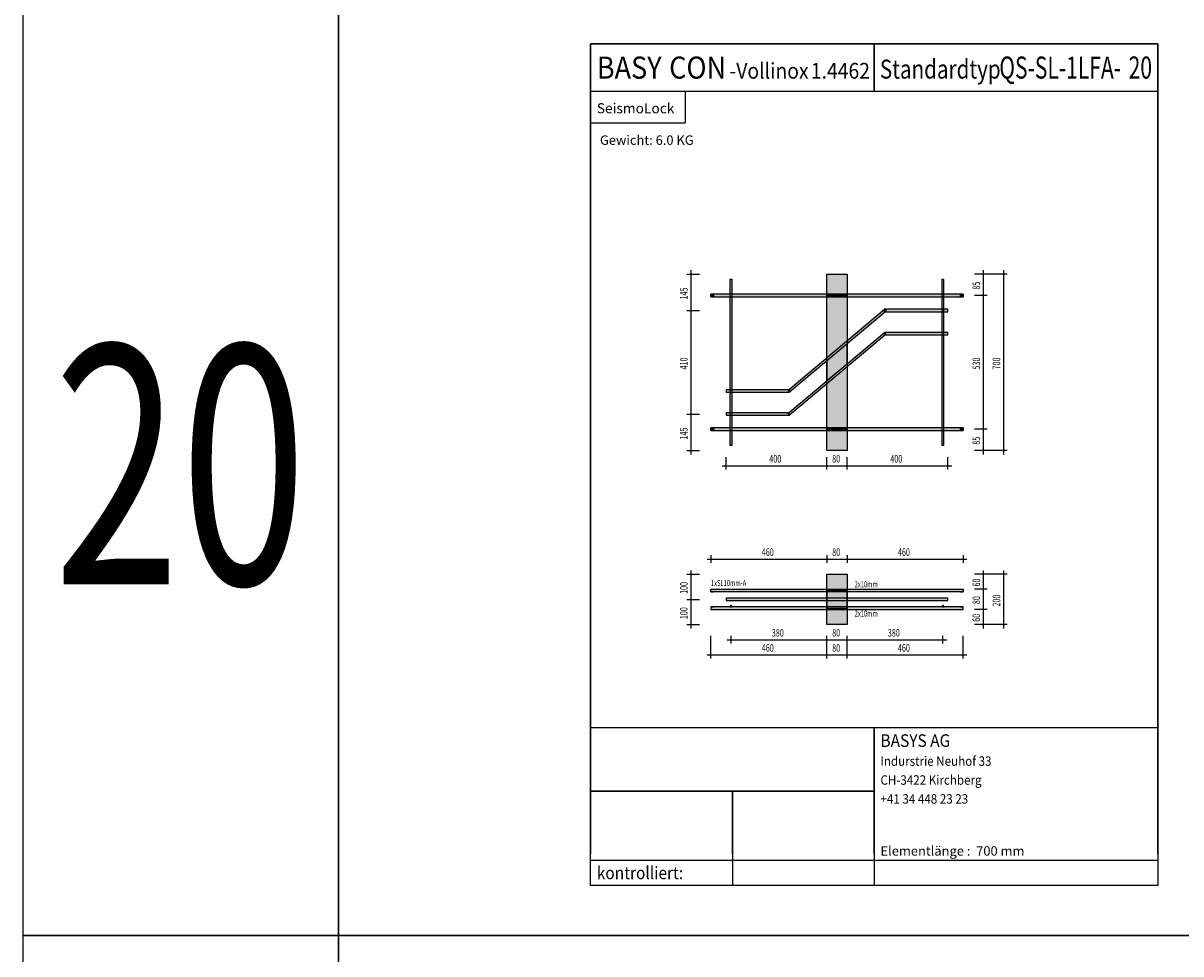
# Model space of a CAD drawing. Extents: x 1.9 to 16, y -5.8 to 1.1.
# Drawn here: x 1.9 to 2.2, y -4 to -3.7 of the extents above; entities that cross this region are included whole.
import ezdxf

# ---------------------------------------------------------------- set-up
doc = ezdxf.new("R2010")
doc.units = 0
doc.header["$LTSCALE"] = 0.001
doc.layers.get('0').update_dxf_attribs({"color": 1, "linetype": 'CONTINUOUS'})
doc.layers.add('LAYER_14', color=7, linetype='CONTINUOUS')
doc.layers.add('MST_1_1', color=7, linetype='CONTINUOUS')
doc.styles.add('ARIAL', font='txt')
doc.styles.add('CADWORK6', font='UNIVERS')
pattern_1 = [(45, (0, 0), (0.0007071, -0.0007071), [])]

# ---------------------------------------------------------------- blocks, each defined once
blk = doc.blocks.new('CDWK_D3477')
at = {"color": 7}
for p, q in [((0.0011, 0.0046), (0.0011, -0.0046)), ((0.0023, 0.0034), (-0.0017, 0.0034)), ((0.0023, -0.0034), (-0.0017, -0.0034))]:
    blk.add_line(p, q, dxfattribs=at)
at = {"layer": 'LAYER_14', "color": 7, "style": 'CADWORK6', "width": 0.7}
blk.add_text('85', height=0.0024, rotation=90, dxfattribs=at).set_placement((0.0001, -0.00152))
blk = doc.blocks.new('CDWK_D3478')
at = {"color": 7}
for p, q in [((0.0011, 0.0224), (0.0011, -0.0224)), ((0.0023, 0.0212), (-0.0017, 0.0212)), ((0.0023, -0.0212), (-0.0017, -0.0212))]:
    blk.add_line(p, q, dxfattribs=at)
at = {"layer": 'LAYER_14', "color": 7, "style": 'CADWORK6', "width": 0.7}
blk.add_text('530', height=0.0024, rotation=90, dxfattribs=at).set_placement((0.0001, -0.00228))
blk = doc.blocks.new('CDWK_D3479')
at = {"color": 7}
for p, q in [((0.0011, 0.0046), (0.0011, -0.0046)), ((0.0023, 0.0034), (-0.0017, 0.0034)), ((0.0023, -0.0034), (-0.0017, -0.0034))]:
    blk.add_line(p, q, dxfattribs=at)
at = {"layer": 'LAYER_14', "color": 7, "style": 'CADWORK6', "width": 0.7}
blk.add_text('85', height=0.0024, rotation=90, dxfattribs=at).set_placement((0.0001, -0.00152))
blk = doc.blocks.new('CDWK_D3480')
at = {"color": 7}
for p, q in [((-0.0009, 0.00579), (0.0031, 0.00579)), ((0.0003, 0.00699), (0.0003, -0.00699)), ((-0.0009, -0.00579), (0.0031, -0.00579))]:
    blk.add_line(p, q, dxfattribs=at)
at = {"layer": 'LAYER_14', "color": 7, "style": 'CADWORK6', "width": 0.7}
blk.add_text('145', height=0.0024, rotation=90, dxfattribs=at).set_placement((-0.0007, -0.00228))
blk = doc.blocks.new('CDWK_D3481')
at = {"color": 7}
for p, q in [((-0.0009, 0.01641), (0.0031, 0.01641)), ((0.0003, 0.01761), (0.0003, -0.01761)), ((-0.0009, -0.01641), (0.0031, -0.01641))]:
    blk.add_line(p, q, dxfattribs=at)
at = {"layer": 'LAYER_14', "color": 7, "style": 'CADWORK6', "width": 0.7}
blk.add_text('410', height=0.0024, rotation=90, dxfattribs=at).set_placement((-0.0007, -0.00228))
blk = doc.blocks.new('CDWK_D3482')
at = {"color": 7}
for p, q in [((-0.0009, 0.0058), (0.0031, 0.0058)), ((0.0003, 0.007), (0.0003, -0.007)), ((-0.0009, -0.0058), (0.0031, -0.0058))]:
    blk.add_line(p, q, dxfattribs=at)
at = {"layer": 'LAYER_14', "color": 7, "style": 'CADWORK6', "width": 0.7}
blk.add_text('145', height=0.0024, rotation=90, dxfattribs=at).set_placement((-0.0007, -0.00228))
blk = doc.blocks.new('CDWK_D3483')
at = {"color": 7}
for p, q in [((0.0052, 0.028), (-0.0052, 0.028)), ((0.004, 0.0292), (0.004, -0.0292)), ((0.0052, -0.028), (-0.0052, -0.028))]:
    blk.add_line(p, q, dxfattribs=at)
at = {"layer": 'LAYER_14', "color": 7, "style": 'CADWORK6', "width": 0.7}
blk.add_text('700', height=0.0024, rotation=90, dxfattribs=at).set_placement((0.003, -0.00228))
blk = doc.blocks.new('CDWK_D3484')
at = {"color": 7}
for p, q in [((0.0023, 0.0024), (-0.0017, 0.0024)), ((0.0011, 0.0036), (0.0011, -0.0036)), ((0.0023, -0.0024), (-0.0017, -0.0024))]:
    blk.add_line(p, q, dxfattribs=at)
at = {"layer": 'LAYER_14', "color": 7, "style": 'CADWORK6', "width": 0.7}
blk.add_text('60', height=0.0024, rotation=90, dxfattribs=at).set_placement((0.0001, -0.00152))
blk = doc.blocks.new('CDWK_D3485')
at = {"color": 7}
for p, q in [((0.0011, 0.0044), (0.0011, -0.0044)), ((0.0023, 0.0032), (-0.0017, 0.0032)), ((0.0023, -0.0032), (-0.0017, -0.0032))]:
    blk.add_line(p, q, dxfattribs=at)
at = {"layer": 'LAYER_14', "color": 7, "style": 'CADWORK6', "width": 0.7}
blk.add_text('80', height=0.0024, rotation=90, dxfattribs=at).set_placement((0.0001, -0.00152))
blk = doc.blocks.new('CDWK_D3486')
at = {"color": 7}
for p, q in [((0.0023, 0.0024), (-0.0017, 0.0024)), ((0.0011, 0.0036), (0.0011, -0.0036)), ((0.0023, -0.0024), (-0.0017, -0.0024))]:
    blk.add_line(p, q, dxfattribs=at)
at = {"layer": 'LAYER_14', "color": 7, "style": 'CADWORK6', "width": 0.7}
blk.add_text('60', height=0.0024, rotation=90, dxfattribs=at).set_placement((0.0001, -0.00152))
blk = doc.blocks.new('CDWK_D3487')
at = {"color": 7}
for p, q in [((0.0052, 0.008), (-0.0052, 0.008)), ((0.004, 0.0092), (0.004, -0.0092)), ((0.0052, -0.008), (-0.0052, -0.008))]:
    blk.add_line(p, q, dxfattribs=at)
at = {"layer": 'LAYER_14', "color": 7, "style": 'CADWORK6', "width": 0.7}
blk.add_text('200', height=0.0024, rotation=90, dxfattribs=at).set_placement((0.003, -0.00228))
blk = doc.blocks.new('CDWK_D3488')
at = {"color": 7}
for p, q in [((-0.0009, 0.004), (0.0031, 0.004)), ((0.0003, 0.0052), (0.0003, -0.0052)), ((-0.0009, -0.004), (0.0031, -0.004))]:
    blk.add_line(p, q, dxfattribs=at)
at = {"layer": 'LAYER_14', "color": 7, "style": 'CADWORK6', "width": 0.7}
blk.add_text('100', height=0.0024, rotation=90, dxfattribs=at).set_placement((-0.0007, -0.00228))
blk = doc.blocks.new('CDWK_D3489')
at = {"color": 7}
for p, q in [((-0.0009, 0.004), (0.0031, 0.004)), ((0.0003, 0.0052), (0.0003, -0.0052)), ((-0.0009, -0.004), (0.0031, -0.004))]:
    blk.add_line(p, q, dxfattribs=at)
at = {"layer": 'LAYER_14', "color": 7, "style": 'CADWORK6', "width": 0.7}
blk.add_text('100', height=0.0024, rotation=90, dxfattribs=at).set_placement((-0.0007, -0.00228))
blk = doc.blocks.new('CDWK_D3490')
at = {"color": 7}
for p, q in [((-0.0184, 0.0001), (-0.0184, -0.0023)), ((0.0184, 0.0001), (0.0184, -0.0023)), ((-0.0196, -0.0011), (0.0196, -0.0011))]:
    blk.add_line(p, q, dxfattribs=at)
at = {"layer": 'LAYER_14', "color": 7, "style": 'CADWORK6', "width": 0.7}
blk.add_text('460', height=0.0024, dxfattribs=at).set_placement((-0.00228, -0.0001))
blk = doc.blocks.new('CDWK_D3491')
at = {"color": 7}
for p, q in [((-0.0032, 0.0001), (-0.0032, -0.0023)), ((0.0032, 0.0001), (0.0032, -0.0023)), ((-0.0044, -0.0011), (0.0044, -0.0011))]:
    blk.add_line(p, q, dxfattribs=at)
at = {"layer": 'LAYER_14', "color": 7, "style": 'CADWORK6', "width": 0.7}
blk.add_text('80', height=0.0024, dxfattribs=at).set_placement((-0.00152, -0.0001))
blk = doc.blocks.new('CDWK_D3492')
at = {"color": 7}
for p, q in [((-0.0184, 0.0001), (-0.0184, -0.0023)), ((0.0184, 0.0001), (0.0184, -0.0023)), ((-0.0196, -0.0011), (0.0196, -0.0011))]:
    blk.add_line(p, q, dxfattribs=at)
at = {"layer": 'LAYER_14', "color": 7, "style": 'CADWORK6', "width": 0.7}
blk.add_text('460', height=0.0024, dxfattribs=at).set_placement((-0.00228, -0.0001))
blk = doc.blocks.new('CDWK_D3493')
at = {"color": 7}
for p, q in [((-0.0152, -0.0023), (-0.0152, 0.0001)), ((0.0152, -0.0023), (0.0152, 0.0001)), ((-0.0164, -0.0011), (0.0164, -0.0011))]:
    blk.add_line(p, q, dxfattribs=at)
at = {"layer": 'LAYER_14', "color": 7, "style": 'CADWORK6', "width": 0.7}
blk.add_text('380', height=0.0024, dxfattribs=at).set_placement((-0.00228, -0.0001))
blk = doc.blocks.new('CDWK_D3494')
at = {"color": 7}
for p, q in [((-0.0032, -0.0023), (-0.0032, 0.0001)), ((0.0032, -0.0023), (0.0032, 0.0001)), ((-0.0044, -0.0011), (0.0044, -0.0011))]:
    blk.add_line(p, q, dxfattribs=at)
at = {"layer": 'LAYER_14', "color": 7, "style": 'CADWORK6', "width": 0.7}
blk.add_text('80', height=0.0024, dxfattribs=at).set_placement((-0.00152, -0.0001))
blk = doc.blocks.new('CDWK_D3495')
at = {"color": 7}
for p, q in [((-0.0152, -0.0023), (-0.0152, 0.0001)), ((0.0152, -0.0023), (0.0152, 0.0001)), ((-0.0164, -0.0011), (0.0164, -0.0011))]:
    blk.add_line(p, q, dxfattribs=at)
at = {"layer": 'LAYER_14', "color": 7, "style": 'CADWORK6', "width": 0.7}
blk.add_text('380', height=0.0024, dxfattribs=at).set_placement((-0.00228, -0.0001))
blk = doc.blocks.new('CDWK_D3496')
at = {"color": 7}
for p, q in [((-0.0184, -0.0036), (-0.0184, 0.0036)), ((0.0184, -0.0036), (0.0184, 0.0036)), ((-0.0196, -0.0024), (0.0196, -0.0024))]:
    blk.add_line(p, q, dxfattribs=at)
at = {"layer": 'LAYER_14', "color": 7, "style": 'CADWORK6', "width": 0.7}
blk.add_text('460', height=0.0024, dxfattribs=at).set_placement((-0.00228, -0.0014))
blk = doc.blocks.new('CDWK_D3497')
at = {"color": 7}
for p, q in [((-0.0032, -0.0036), (-0.0032, 0.0036)), ((0.0032, -0.0036), (0.0032, 0.0036)), ((-0.0044, -0.0024), (0.0044, -0.0024))]:
    blk.add_line(p, q, dxfattribs=at)
at = {"layer": 'LAYER_14', "color": 7, "style": 'CADWORK6', "width": 0.7}
blk.add_text('80', height=0.0024, dxfattribs=at).set_placement((-0.00152, -0.0014))
blk = doc.blocks.new('CDWK_D3498')
at = {"color": 7}
for p, q in [((-0.0184, -0.0036), (-0.0184, 0.0036)), ((0.0184, -0.0036), (0.0184, 0.0036)), ((-0.0196, -0.0024), (0.0196, -0.0024))]:
    blk.add_line(p, q, dxfattribs=at)
at = {"layer": 'LAYER_14', "color": 7, "style": 'CADWORK6', "width": 0.7}
blk.add_text('460', height=0.0024, dxfattribs=at).set_placement((-0.00228, -0.0014))
blk = doc.blocks.new('CDWK_D3499')
at = {"color": 7}
for p, q in [((-0.016, -0.0023), (-0.016, 0.00166)), ((0.016, -0.0023), (0.016, 0.00166)), ((-0.0172, -0.0011), (0.0172, -0.0011))]:
    blk.add_line(p, q, dxfattribs=at)
at = {"layer": 'LAYER_14', "color": 7, "style": 'CADWORK6', "width": 0.7}
blk.add_text('400', height=0.0024, dxfattribs=at).set_placement((-0.00228, -0.0001))
blk = doc.blocks.new('CDWK_D3500')
at = {"color": 7}
for p, q in [((-0.0032, -0.0023), (-0.0032, 0.00166)), ((0.0032, -0.0023), (0.0032, 0.00166)), ((-0.0044, -0.0011), (0.0044, -0.0011))]:
    blk.add_line(p, q, dxfattribs=at)
at = {"layer": 'LAYER_14', "color": 7, "style": 'CADWORK6', "width": 0.7}
blk.add_text('80', height=0.0024, dxfattribs=at).set_placement((-0.00152, -0.0001))
blk = doc.blocks.new('CDWK_D3501')
at = {"color": 7}
for p, q in [((-0.016, -0.0023), (-0.016, 0.00166)), ((0.016, -0.0023), (0.016, 0.00166)), ((-0.0172, -0.0011), (0.0172, -0.0011))]:
    blk.add_line(p, q, dxfattribs=at)
at = {"layer": 'LAYER_14', "color": 7, "style": 'CADWORK6', "width": 0.7}
blk.add_text('400', height=0.0024, dxfattribs=at).set_placement((-0.00228, -0.0001))

msp = doc.modelspace()

# ---------------------------------------------------------------- hatches: boundary and pattern name
at = {"layer": 'LAYER_14'}
for color, points in [(4, [(2.09876, -3.81941), (2.09924, -3.81941), (2.09924, -3.87221), (2.09876, -3.87221)]), (40, [(2.1294, -3.81781), (2.1358, -3.81781), (2.1358, -3.87381), (2.1294, -3.87381)]), (4, [(2.16596, -3.81941), (2.16644, -3.81941), (2.16644, -3.87221), (2.16596, -3.87221)]), (4, [(2.0926, -3.82421), (2.0926, -3.82501), (2.1726, -3.82501), (2.1726, -3.82421)]), (4, [(2.0926, -3.82421), (2.0926, -3.82501), (2.1726, -3.82501), (2.1726, -3.82421)]), (4, [(2.0926, -3.82421), (2.0926, -3.82501), (2.1726, -3.82501), (2.1726, -3.82421)]), (4, [(2.0926, -3.82421), (2.0926, -3.82501), (2.1726, -3.82501), (2.1726, -3.82421)]), (3, [(2.1294, -3.82449), (2.1358, -3.82449), (2.1358, -3.82473), (2.1294, -3.82473)]), (3, [(2.14765, -3.82899), (2.14816, -3.8296), (2.11754, -3.8553), (2.11703, -3.85469)]), (3, [(2.14765, -3.82899), (2.14794, -3.82979), (2.14765, -3.82979)]), (3, [(2.14794, -3.82979), (2.14816, -3.8296), (2.14765, -3.82899)]), (3, [(2.14765, -3.82899), (2.14765, -3.82979), (2.1678, -3.82979), (2.1678, -3.82899)]), (3, [(2.14765, -3.8363), (2.14816, -3.83691), (2.11754, -3.86261), (2.11703, -3.862)]), (3, [(2.14765, -3.8363), (2.14794, -3.8371), (2.14765, -3.8371)]), (3, [(2.14794, -3.8371), (2.14816, -3.83691), (2.14765, -3.8363)]), (3, [(2.14765, -3.8363), (2.14765, -3.8371), (2.1678, -3.8371), (2.1678, -3.8363)]), (3, [(2.1294, -3.85162), (2.1358, -3.84625), (2.1358, -3.83998), (2.1294, -3.84535)]), (3, [(2.0974, -3.8545), (2.0974, -3.8553), (2.11754, -3.8553), (2.11754, -3.8545)]), (3, [(2.11703, -3.85469), (2.11725, -3.8545), (2.11754, -3.8553)]), (3, [(2.11754, -3.8553), (2.11754, -3.8545), (2.11725, -3.8545)]), (3, [(2.0974, -3.86181), (2.0974, -3.86261), (2.11754, -3.86261), (2.11754, -3.86181)]), (3, [(2.11703, -3.862), (2.11725, -3.86181), (2.11754, -3.86261)]), (3, [(2.11754, -3.86261), (2.11754, -3.86181), (2.11725, -3.86181)]), (4, [(2.0926, -3.86661), (2.0926, -3.86741), (2.1726, -3.86741), (2.1726, -3.86661)]), (4, [(2.0926, -3.86661), (2.0926, -3.86741), (2.1726, -3.86741), (2.1726, -3.86661)]), (4, [(2.1294, -3.86689), (2.1358, -3.86689), (2.1358, -3.86713), (2.1294, -3.86713)]), (40, [(2.1294, -3.91301), (2.1358, -3.91301), (2.1358, -3.92901), (2.1294, -3.92901)]), (4, [(2.0926, -3.91781), (2.1726, -3.91781), (2.1726, -3.91861), (2.0926, -3.91861)]), (4, [(2.1358, -3.91821), (2.1294, -3.91821), (2.1294, -3.92381), (2.1358, -3.92381)]), (4, [(2.0974, -3.92061), (2.0974, -3.92141), (2.1678, -3.92141), (2.1678, -3.92061)]), (4, [(2.0926, -3.92341), (2.0926, -3.92421), (2.1726, -3.92421), (2.1726, -3.92341)])]:
    msp.add_hatch(color=color, dxfattribs=at).paths.add_polyline_path(points)
h = msp.add_hatch(dxfattribs=at)
h.set_pattern_fill('ANSI31', color=4, scale=0.00031496, style=0, pattern_type=2)
h.set_pattern_definition(pattern_1)
h.paths.add_polyline_path([(2.0926, -3.82421), (2.0934, -3.82421), (2.0934, -3.82501), (2.0926, -3.82501)])
h = msp.add_hatch(dxfattribs=at)
h.set_pattern_fill('ANSI31', color=3, scale=0.00031496, style=0, pattern_type=2)
h.set_pattern_definition(pattern_1)
h.paths.add_polyline_path([(2.0926, -3.82501), (2.0934, -3.82501), (2.0934, -3.82421), (2.0926, -3.82421)])
h = msp.add_hatch(dxfattribs=at)
h.set_pattern_fill('ANSI31', color=4, scale=0.00031496, style=0, pattern_type=2)
h.set_pattern_definition(pattern_1)
h.paths.add_polyline_path([(2.1718, -3.82421), (2.1726, -3.82421), (2.1726, -3.82501), (2.1718, -3.82501)])
h = msp.add_hatch(dxfattribs=at)
h.set_pattern_fill('ANSI31', color=4, scale=0.00031496, style=0, pattern_type=2)
h.set_pattern_definition(pattern_1)
h.paths.add_polyline_path([(2.1718, -3.82421), (2.1726, -3.82421), (2.1726, -3.82501), (2.1718, -3.82501)])
h = msp.add_hatch(dxfattribs=at)
h.set_pattern_fill('ANSI31', color=4, scale=0.00031496, style=0, pattern_type=2)
h.set_pattern_definition(pattern_1)
h.paths.add_polyline_path([(2.0926, -3.86661), (2.0934, -3.86661), (2.0934, -3.86741), (2.0926, -3.86741)])
h = msp.add_hatch(dxfattribs=at)
h.set_pattern_fill('ANSI31', color=4, scale=0.00031496, style=0, pattern_type=2)
h.set_pattern_definition(pattern_1)
h.paths.add_polyline_path([(2.0926, -3.86741), (2.0934, -3.86741), (2.0934, -3.86661), (2.0926, -3.86661)])
h = msp.add_hatch(dxfattribs=at)
h.set_pattern_fill('ANSI31', color=4, scale=0.00031496, style=0, pattern_type=2)
h.set_pattern_definition(pattern_1)
h.paths.add_polyline_path([(2.1718, -3.86661), (2.1726, -3.86661), (2.1726, -3.86741), (2.1718, -3.86741)])
h = msp.add_hatch(dxfattribs=at)
h.set_pattern_fill('ANSI31', color=4, scale=0.00031496, style=0, pattern_type=2)
h.set_pattern_definition(pattern_1)
h.paths.add_polyline_path([(2.1718, -3.86661), (2.1726, -3.86661), (2.1726, -3.86741), (2.1718, -3.86741)])

# ---------------------------------------------------------------- linework, layer by layer
at = {"layer": 'LAYER_14', "color": 4, "linetype": 'CONTINUOUS'}
for p, q in [((2.0544, -3.75981), (2.2344, -3.75981)), ((2.0844, -3.75981), (2.0844, -3.76981)), ((2.0544, -3.76981), (2.0844, -3.76981)), ((2.1722, -3.82421, -0.0112), (2.1722, -3.82501, -0.0112)), ((2.1722, -3.86661, -0.0112), (2.1722, -3.86741, -0.0112))]:
    msp.add_line(p, q, dxfattribs=at)
for points in [[(2.0544, -3.74481), (2.2344, -3.74481), (2.2344, -4.01181), (2.0544, -4.01181), (2.0544, -3.74481)], [(2.0926, -3.91781), (2.1726, -3.91781), (2.1726, -3.91861), (2.0926, -3.91861), (2.0926, -3.91781)], [(2.0926, -3.91861), (2.0934, -3.91861), (2.0934, -3.91861), (2.0926, -3.91861), (2.0926, -3.91861)], [(2.1358, -3.91821), (2.1294, -3.91821), (2.1294, -3.92381), (2.1358, -3.92381), (2.1358, -3.91821)], [(2.1718, -3.91861), (2.1726, -3.91861), (2.1726, -3.91861), (2.1718, -3.91861), (2.1718, -3.91861)], [(2.0974, -3.92061), (2.0974, -3.92141), (2.1678, -3.92141), (2.1678, -3.92061), (2.0974, -3.92061)], [(2.0926, -3.92341), (2.0926, -3.92421), (2.1726, -3.92421), (2.1726, -3.92341), (2.0926, -3.92341)], [(2.0926, -3.92341), (2.0926, -3.92341), (2.0934, -3.92341), (2.0934, -3.92341), (2.0926, -3.92341)], [(2.1718, -3.92341), (2.1718, -3.92341), (2.1726, -3.92341), (2.1726, -3.92341), (2.1718, -3.92341)]]:
    msp.add_lwpolyline(points, dxfattribs=at)
at = {"layer": 'LAYER_14', "color": 40, "linetype": 'CONTINUOUS'}
for points in [[(2.1294, -3.81781), (2.1358, -3.81781), (2.1358, -3.87381), (2.1294, -3.87381), (2.1294, -3.81781)], [(2.1294, -3.91301), (2.1358, -3.91301), (2.1358, -3.92901), (2.1294, -3.92901), (2.1294, -3.91301)]]:
    msp.add_lwpolyline(points, dxfattribs=at)
at = {"layer": 'LAYER_14', "color": 7, "linetype": 'CONTINUOUS'}
for points in [[(2.1294, -3.81781), (2.1358, -3.81781), (2.1358, -3.87381), (2.1294, -3.87381), (2.1294, -3.81781)], [(2.1294, -3.91301), (2.1358, -3.91301), (2.1358, -3.92901), (2.1294, -3.92901), (2.1294, -3.91301)]]:
    msp.add_lwpolyline(points, dxfattribs=at)
at = {"layer": 'LAYER_14', "color": 4, "linetype": 'CONTINUOUS'}
for points, elevation in [([(2.093, -3.82421), (2.093, -3.82501, -1), (2.093, -3.82421)], -0.0048), ([(2.1722, -3.82421, -1), (2.1722, -3.82501, -1), (2.1722, -3.82421)], -0.0048), ([(2.093, -3.86661), (2.093, -3.86741, -1), (2.093, -3.86661)], -0.0048), ([(2.093, -3.86661), (2.093, -3.86741, -1), (2.093, -3.86661)], -0.0112), ([(2.1722, -3.86661, -1), (2.1722, -3.86741, -1), (2.1722, -3.86661)], -0.0048)]:
    msp.add_lwpolyline(points, format="xyb", dxfattribs=dict(at, elevation=elevation))
at = {"layer": 'LAYER_14', "color": 3, "linetype": 'CONTINUOUS', "elevation": -0.0112}
msp.add_lwpolyline([(2.093, -3.82421), (2.093, -3.82501, -1), (2.093, -3.82421)], format="xyb", dxfattribs=at)
at = {"layer": 'LAYER_14', "color": 4, "linetype": 'CONTINUOUS'}
for points in [[(2.09876, -3.92317, 1), (2.09924, -3.92317, 1), (2.09876, -3.92317)], [(2.16596, -3.92317, 1), (2.16644, -3.92317, 1), (2.16596, -3.92317)]]:
    msp.add_lwpolyline(points, format="xyb", dxfattribs=at)
for points in [[(2.09876, -3.81941, -0.01016), (2.09924, -3.81941, -0.01016), (2.09924, -3.87221, -0.01016), (2.09876, -3.87221, -0.01016)], [(2.16596, -3.81941, -0.01016), (2.16644, -3.81941, -0.01016), (2.16644, -3.87221, -0.01016), (2.16596, -3.87221, -0.01016)], [(2.0926, -3.82421, -0.0108), (2.0926, -3.82501, -0.0108), (2.1726, -3.82501, -0.0108), (2.1726, -3.82421, -0.0108)], [(2.0926, -3.82421, -0.0052), (2.0926, -3.82501, -0.0052), (2.1726, -3.82501, -0.0052), (2.1726, -3.82421, -0.0052)], [(2.0926, -3.82421, -0.0108), (2.0926, -3.82501, -0.0108), (2.1726, -3.82501, -0.0108), (2.1726, -3.82421, -0.0108)], [(2.0926, -3.82421, -0.0052), (2.0926, -3.82501, -0.0052), (2.1726, -3.82501, -0.0052), (2.1726, -3.82421, -0.0052)], [(2.0926, -3.82421, -0.0052), (2.0934, -3.82421, -0.0052), (2.0934, -3.82501, -0.0052), (2.0926, -3.82501, -0.0052)], [(2.1718, -3.82421, -0.0108), (2.1726, -3.82421, -0.0108), (2.1726, -3.82501, -0.0108), (2.1718, -3.82501, -0.0108)], [(2.1718, -3.82421, -0.0052), (2.1726, -3.82421, -0.0052), (2.1726, -3.82501, -0.0052), (2.1718, -3.82501, -0.0052)], [(2.0926, -3.86661, -0.0108), (2.0926, -3.86741, -0.0108), (2.1726, -3.86741, -0.0108), (2.1726, -3.86661, -0.0108)], [(2.0926, -3.86661, -0.0052), (2.0926, -3.86741, -0.0052), (2.1726, -3.86741, -0.0052), (2.1726, -3.86661, -0.0052)], [(2.0926, -3.86661, -0.0052), (2.0934, -3.86661, -0.0052), (2.0934, -3.86741, -0.0052), (2.0926, -3.86741, -0.0052)], [(2.0926, -3.86741, -0.0108), (2.0934, -3.86741, -0.0108), (2.0934, -3.86661, -0.0108), (2.0926, -3.86661, -0.0108)], [(2.1294, -3.86689, -0.0052), (2.1358, -3.86689, -0.0052), (2.1358, -3.86713, -0.0052), (2.1294, -3.86713, -0.0052)], [(2.1718, -3.86661, -0.0108), (2.1726, -3.86661, -0.0108), (2.1726, -3.86741, -0.0108), (2.1718, -3.86741, -0.0108)], [(2.1718, -3.86661, -0.0052), (2.1726, -3.86661, -0.0052), (2.1726, -3.86741, -0.0052), (2.1718, -3.86741, -0.0052)]]:
    msp.add_3dface(points, dxfattribs=at)
at = {"layer": 'LAYER_14', "color": 3, "linetype": 'CONTINUOUS'}
for points in [[(2.0926, -3.82501, -0.0108), (2.0934, -3.82501, -0.0108), (2.0934, -3.82421, -0.0108), (2.0926, -3.82421, -0.0108)], [(2.1294, -3.82449, -0.0052), (2.1358, -3.82449, -0.0052), (2.1358, -3.82473, -0.0052), (2.1294, -3.82473, -0.0052)], [(2.14765, -3.82899, -0.008), (2.14816, -3.8296, -0.008), (2.11754, -3.8553, -0.008), (2.11703, -3.85469, -0.008)], [(2.14765, -3.82899, -0.0076), (2.14794, -3.82979, -0.0076), (2.14765, -3.82979, -0.0076)], [(2.14794, -3.82979, -0.0076), (2.14816, -3.8296, -0.0076), (2.14765, -3.82899, -0.0076)], [(2.14765, -3.82899, -0.008), (2.14765, -3.82979, -0.008), (2.1678, -3.82979, -0.008), (2.1678, -3.82899, -0.008)], [(2.14765, -3.8363, -0.008), (2.14816, -3.83691, -0.008), (2.11754, -3.86261, -0.008), (2.11703, -3.862, -0.008)], [(2.14765, -3.8363, -0.0076), (2.14794, -3.8371, -0.0076), (2.14765, -3.8371, -0.0076)], [(2.14794, -3.8371, -0.0076), (2.14816, -3.83691, -0.0076), (2.14765, -3.8363, -0.0076)], [(2.14765, -3.8363, -0.008), (2.14765, -3.8371, -0.008), (2.1678, -3.8371, -0.008), (2.1678, -3.8363, -0.008)], [(2.1294, -3.85162, -0.00788), (2.1358, -3.84625, -0.00788), (2.1358, -3.83998, -0.00788), (2.1294, -3.84535, -0.00788)], [(2.0974, -3.8545, -0.008), (2.0974, -3.8553, -0.008), (2.11754, -3.8553, -0.008), (2.11754, -3.8545, -0.008)], [(2.11703, -3.85469, -0.0076), (2.11725, -3.8545, -0.0076), (2.11754, -3.8553, -0.0076)], [(2.11754, -3.8553, -0.0076), (2.11754, -3.8545, -0.0076), (2.11725, -3.8545, -0.0076)], [(2.0974, -3.86181, -0.008), (2.0974, -3.86261, -0.008), (2.11754, -3.86261, -0.008), (2.11754, -3.86181, -0.008)], [(2.11703, -3.862, -0.0076), (2.11725, -3.86181, -0.0076), (2.11754, -3.86261, -0.0076)], [(2.11754, -3.86261, -0.0076), (2.11754, -3.86181, -0.0076), (2.11725, -3.86181, -0.0076)]]:
    msp.add_3dface(points, dxfattribs=at)
at = {"layer": 'MST_1_1', "color": 7, "linetype": 'CONTINUOUS'}
for p, q in [((2.2344, -4.00181), (2.2344, -3.74481)), ((2.0544, -3.75981), (2.0544, -3.96181)), ((2.2344, -3.96181), (2.2344, -3.75981)), ((2.2344, -3.75981), (2.2344, -3.96181)), ((2.1444, -3.96181), (2.1444, -4.00181)), ((2.2344, -3.96181), (2.1444, -3.96181)), ((2.2344, -4.00181), (2.2344, -3.96181)), ((2.0544, -3.98181), (2.0544, -4.00181)), ((2.0994, -3.98181), (2.0544, -3.98181)), ((2.0994, -4.00181), (2.0994, -3.98181)), ((2.0994, -3.98181), (2.0994, -4.00181)), ((2.1444, -3.98181), (2.0994, -3.98181)), ((2.1444, -4.00181), (2.1444, -3.98181)), ((2.0994, -4.00181), (2.0994, -4.00381)), ((2.1444, -4.00181), (2.1444, -4.00381)), ((2.2344, -4.00381), (2.0544, -4.00381)), ((2.0994, -4.00381), (2.0994, -4.01181)), ((2.1444, -4.00381), (2.1444, -4.01181))]:
    msp.add_line(p, q, dxfattribs=at)
at = {"layer": 'MST_1_1', "color": 2, "linetype": 'CONTINUOUS'}
for points in [[(1.8744, -3.72896), (1.9744, -3.72896), (1.9744, -4.02766), (1.8744, -4.02766), (1.8744, -3.72896)], [(1.9744, -3.72896), (2.3144, -3.72896), (2.3144, -4.02766), (1.9744, -4.02766), (1.9744, -3.72896)], [(1.8744, -4.02766), (1.9744, -4.02766), (1.9744, -4.32635), (1.8744, -4.32635), (1.8744, -4.02766)], [(1.9744, -4.02766), (2.3144, -4.02766), (2.3144, -4.32635), (1.9744, -4.32635), (1.9744, -4.02766)]]:
    msp.add_lwpolyline(points, dxfattribs=at)
at = {"layer": 'MST_1_1', "color": 7, "linetype": 'CONTINUOUS'}
for points in [[(2.0544, -3.75981), (2.1444, -3.75981), (2.1444, -3.74481), (2.0544, -3.74481), (2.0544, -3.75981)], [(2.1444, -3.75981), (2.2344, -3.75981), (2.2344, -3.74481), (2.1444, -3.74481), (2.1444, -3.75981)], [(2.0544, -3.98181), (2.1444, -3.98181), (2.1444, -3.96181), (2.0544, -3.96181), (2.0544, -3.98181)], [(2.2344, -4.00181), (2.2344, -4.01181), (2.0544, -4.01181), (2.0544, -4.00181)]]:
    msp.add_lwpolyline(points, dxfattribs=at)

# ---------------------------------------------------------------- block references
at = {"layer": 'LAYER_14', "color": 0, "linetype": 'CONTINUOUS'}
for name, p in [('CDWK_D3480', (2.0859, -3.8236)), ('CDWK_D3477', (2.1779, -3.82121)), ('CDWK_D3483', (2.1814, -3.84581)), ('CDWK_D3478', (2.1779, -3.84581)), ('CDWK_D3481', (2.0859, -3.8458)), ('CDWK_D3482', (2.0859, -3.86801)), ('CDWK_D3479', (2.1779, -3.87041)), ('CDWK_D3499', (2.1134, -3.87751)), ('CDWK_D3500', (2.1326, -3.87751)), ('CDWK_D3501', (2.1518, -3.87751)), ('CDWK_D3490', (2.111, -3.90711)), ('CDWK_D3491', (2.1326, -3.90711)), ('CDWK_D3492', (2.1542, -3.90711)), ('CDWK_D3488', (2.0859, -3.91701)), ('CDWK_D3484', (2.1779, -3.91541)), ('CDWK_D3487', (2.1814, -3.92101)), ('CDWK_D3485', (2.1779, -3.92101)), ('CDWK_D3489', (2.0859, -3.92501)), ('CDWK_D3486', (2.1779, -3.92661)), ('CDWK_D3496', (2.111, -3.93621)), ('CDWK_D3493', (2.1142, -3.93271)), ('CDWK_D3494', (2.1326, -3.93271)), ('CDWK_D3497', (2.1326, -3.93621)), ('CDWK_D3495', (2.151, -3.93271)), ('CDWK_D3498', (2.1542, -3.93621))]:
    msp.add_blockref(name, p, dxfattribs=at)

# ---------------------------------------------------------------- texts
at = {"layer": 'LAYER_14', "color": 7, "style": 'CADWORK6'}
for s, height, p in [('SeismoLock', 0.0032, (2.0564, -3.76681)), ('Gewicht: 6.0 KG', 0.003, (2.0574, -3.77681)), ('Elementlänge :  700 mm', 0.003, (2.1464, -4.00231))]:
    msp.add_text(s, height=height, dxfattribs=at).set_placement(p)
at = {"layer": 'LAYER_14', "color": 7, "style": 'CADWORK6', "width": 0.7}
for s, p in [('1xSL10mm-A', (2.0926, -3.91677)), ('2x10mm', (2.1382, -3.91717)), ('2x10mm', (2.1382, -3.92645))]:
    msp.add_text(s, height=0.00192, dxfattribs=at).set_placement(p)
at = {"layer": 'MST_1_1', "color": 7, "style": 'ARIAL'}
for s, height, width, p in [('BASY', 0.007, 0.9, (2.0564, -3.75581)), ('Standardtyp', 0.006, 0.8, (2.1462, -3.75579)), ('QS-SL-1LFA-', 0.007, 0.7, (2.18411, -3.75579)), ('20', 0.007, 0.7, (2.22513, -3.75579)), ('-Vollinox', 0.005, 0.9, (2.09851, -3.75581)), ('1.4462', 0.005, 0.9, (2.12431, -3.75581)), ('BASYS AG', 0.004, 0.9, (2.1464, -3.96781)), ('Indurstrie Neuhof 33', 0.003, 0.9, (2.1464, -3.97381)), ('CH-3422 Kirchberg', 0.003, 0.9, (2.1464, -3.97981)), ('+41 34 448 23 23', 0.003, 0.9, (2.1464, -3.98581)), ('kontrolliert:', 0.004, 0.9, (2.0564, -4.00977))]:
    msp.add_text(s, height=height, dxfattribs=dict(at, width=width)).set_placement(p)
at = {"layer": 'MST_1_1', "color": 9, "style": 'ARIAL', "width": 0.9}
msp.add_text('CON', height=0.007, dxfattribs=at).set_placement((2.07935, -3.75581))
at = {"layer": 'MST_1_1', "color": 106, "style": 'ARIAL', "width": 0.7}
msp.add_text('20', height=0.07581, dxfattribs=at).set_placement((1.88405, -3.91621))

doc.saveas('drawing.dxf')
